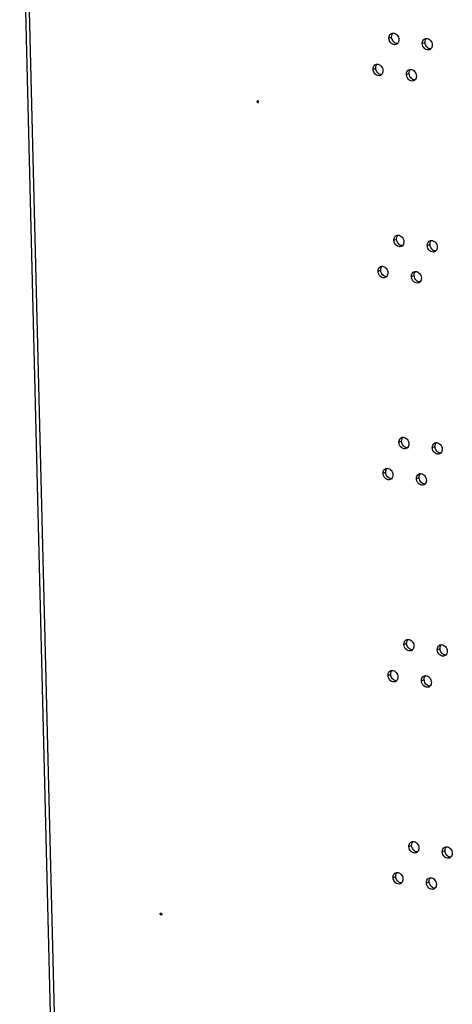
# Model space of a CAD drawing. Units: millimetres. Extents: x 0 to 420, y 0 to 297.
# Drawn here: x 300 to 304, y 234 to 244 of the extents above; entities that cross this region are included whole.
import ezdxf

# ---------------------------------------------------------------- set-up
doc = ezdxf.new("R2010")
doc.units = ezdxf.units.MM
doc.header["$LTSCALE"] = 23.1
doc.layers.get('0').update_dxf_attribs({"linetype": 'CONTINUOUS'})
doc.layers.add('AXIS', color=7, linetype='CONTINUOUS')

msp = doc.modelspace()

# ---------------------------------------------------------------- linework, layer by layer
at = {"color": 3, "linetype": 'CONTINUOUS'}
msp.add_line((299.9399, 246.4241), (300.8518, 209.5435), dxfattribs=at)
at = {"color": 9, "linetype": 'CONTINUOUS'}
for p, q in [((300.8827, 209.967), (299.9826, 246.3756)), ((303.6297, 243.8273), (303.6567, 243.8385)), ((303.9635, 243.7744), (303.9905, 243.7856)), ((303.4712, 243.5167), (303.4982, 243.5279)), ((303.805, 243.4637), (303.832, 243.4749)), ((302.3113, 243.1922), (302.3179, 243.1949)), ((303.6797, 241.8046), (303.7067, 241.8158)), ((304.0135, 241.7516), (304.0405, 241.7628)), ((303.5212, 241.4939), (303.5482, 241.5051)), ((303.855, 241.441), (303.882, 241.4522)), ((303.7297, 239.7818), (303.7568, 239.793)), ((304.0635, 239.7289), (304.0906, 239.7401)), ((303.5712, 239.4712), (303.5982, 239.4823)), ((303.905, 239.4182), (303.932, 239.4294)), ((303.7797, 237.7591), (303.8068, 237.7703)), ((304.1135, 237.7061), (304.1406, 237.7173)), ((303.6212, 237.4484), (303.6482, 237.4596)), ((303.955, 237.3955), (303.982, 237.4067)), ((303.8298, 235.7363), (303.8568, 235.7475)), ((304.1636, 235.6834), (304.1906, 235.6946)), ((303.6712, 235.4257), (303.6982, 235.4368)), ((304.005, 235.3727), (304.032, 235.3839))]:
    msp.add_line(p, q, dxfattribs=at)
at = {"color": 3, "linetype": 'CONTINUOUS'}
for points, knots in [([(303.6297, 243.8273), (303.6296, 243.8326), (303.631, 243.8512), (303.6438, 243.8697), (303.6563, 243.8749)], [0, 0, 0, 0, 0.27918, 1, 1, 1, 1]), ([(303.7023, 243.764), (303.6871, 243.7577), (303.6449, 243.7705), (303.6302, 243.8079), (303.6297, 243.8273)], [0, 0, 0, 0, 0.458469, 1, 1, 1, 1]), ([(303.6711, 243.8778), (303.6859, 243.8778), (303.7168, 243.86), (303.7285, 243.8282), (303.7289, 243.8116)], [0, 0, 0, 0, 0.471893, 1, 1, 1, 1]), ([(303.9635, 243.7744), (303.9634, 243.7796), (303.9648, 243.7983), (303.9776, 243.8168), (303.9901, 243.8219)], [0, 0, 0, 0, 0.27918, 1, 1, 1, 1]), ([(304.0361, 243.7111), (304.0209, 243.7048), (303.9787, 243.7175), (303.964, 243.755), (303.9635, 243.7744)], [0, 0, 0, 0, 0.458469, 1, 1, 1, 1]), ([(304.0049, 243.8248), (304.0197, 243.8249), (304.0506, 243.8071), (304.0623, 243.7752), (304.0627, 243.7586)], [0, 0, 0, 0, 0.471893, 1, 1, 1, 1]), ([(303.4712, 243.5167), (303.471, 243.5219), (303.4724, 243.5406), (303.4853, 243.559), (303.4978, 243.5642)], [0, 0, 0, 0, 0.27918, 1, 1, 1, 1]), ([(303.5125, 243.5671), (303.5273, 243.5672), (303.5582, 243.5494), (303.5699, 243.5175), (303.5703, 243.5009)], [0, 0, 0, 0, 0.471893, 1, 1, 1, 1]), ([(303.5437, 243.4534), (303.5285, 243.4471), (303.4864, 243.4598), (303.4716, 243.4973), (303.4712, 243.5167)], [0, 0, 0, 0, 0.458469, 1, 1, 1, 1]), ([(303.805, 243.4637), (303.8048, 243.469), (303.8062, 243.4876), (303.8191, 243.5061), (303.8316, 243.5113)], [0, 0, 0, 0, 0.27918, 1, 1, 1, 1]), ([(303.8775, 243.4004), (303.8623, 243.3941), (303.8202, 243.4069), (303.8054, 243.4443), (303.805, 243.4637)], [0, 0, 0, 0, 0.458469, 1, 1, 1, 1]), ([(303.8463, 243.5142), (303.8611, 243.5142), (303.892, 243.4964), (303.9037, 243.4646), (303.9041, 243.448)], [0, 0, 0, 0, 0.471893, 1, 1, 1, 1]), ([(302.3161, 243.1993), (302.3148, 243.1987), (302.3123, 243.1967), (302.3113, 243.1937), (302.3113, 243.1922)], [0, 0, 0, 0, 0.502441, 1, 1, 1, 1]), ([(302.3113, 243.1922), (302.3114, 243.189), (302.3135, 243.1826), (302.3207, 243.1812), (302.3231, 243.1824)], [0, 0, 0, 0, 0.543002, 1, 1, 1, 1]), ([(302.3279, 243.1895), (302.3278, 243.1927), (302.3257, 243.1991), (302.3185, 243.2005), (302.3161, 243.1993)], [0, 0, 0, 0, 0.543002, 1, 1, 1, 1]), ([(302.3231, 243.1824), (302.3244, 243.183), (302.3269, 243.185), (302.3279, 243.1881), (302.3279, 243.1895)], [0, 0, 0, 0, 0.502441, 1, 1, 1, 1]), ([(303.7211, 241.855), (303.7359, 241.8551), (303.7668, 241.8373), (303.7785, 241.8054), (303.7789, 241.7888)], [0, 0, 0, 0, 0.471893, 1, 1, 1, 1]), ([(303.6797, 241.8046), (303.6796, 241.8098), (303.681, 241.8285), (303.6938, 241.8469), (303.7063, 241.8521)], [0, 0, 0, 0, 0.27918, 1, 1, 1, 1]), ([(303.7523, 241.7413), (303.7371, 241.735), (303.695, 241.7477), (303.6802, 241.7852), (303.6797, 241.8046)], [0, 0, 0, 0, 0.458469, 1, 1, 1, 1]), ([(304.0135, 241.7516), (304.0134, 241.7569), (304.0148, 241.7755), (304.0276, 241.794), (304.0401, 241.7992)], [0, 0, 0, 0, 0.27918, 1, 1, 1, 1]), ([(304.0549, 241.8021), (304.0697, 241.8021), (304.1006, 241.7843), (304.1123, 241.7525), (304.1127, 241.7359)], [0, 0, 0, 0, 0.471893, 1, 1, 1, 1]), ([(304.0861, 241.6883), (304.0709, 241.682), (304.0288, 241.6948), (304.014, 241.7322), (304.0135, 241.7516)], [0, 0, 0, 0, 0.458469, 1, 1, 1, 1]), ([(303.5212, 241.4939), (303.521, 241.4991), (303.5224, 241.5178), (303.5353, 241.5363), (303.5478, 241.5415)], [0, 0, 0, 0, 0.27918, 1, 1, 1, 1]), ([(303.5937, 241.4306), (303.5786, 241.4243), (303.5364, 241.4371), (303.5216, 241.4745), (303.5212, 241.4939)], [0, 0, 0, 0, 0.458469, 1, 1, 1, 1]), ([(303.5625, 241.5444), (303.5773, 241.5444), (303.6082, 241.5266), (303.6199, 241.4947), (303.6203, 241.4782)], [0, 0, 0, 0, 0.471893, 1, 1, 1, 1]), ([(303.855, 241.441), (303.8548, 241.4462), (303.8562, 241.4649), (303.8691, 241.4833), (303.8816, 241.4885)], [0, 0, 0, 0, 0.27918, 1, 1, 1, 1]), ([(303.8963, 241.4914), (303.9111, 241.4915), (303.942, 241.4737), (303.9537, 241.4418), (303.9541, 241.4252)], [0, 0, 0, 0, 0.471893, 1, 1, 1, 1]), ([(303.9275, 241.3777), (303.9124, 241.3714), (303.8702, 241.3841), (303.8554, 241.4216), (303.855, 241.441)], [0, 0, 0, 0, 0.458469, 1, 1, 1, 1]), ([(303.7297, 239.7818), (303.7296, 239.787), (303.731, 239.8057), (303.7438, 239.8242), (303.7563, 239.8294)], [0, 0, 0, 0, 0.27918, 1, 1, 1, 1]), ([(303.7711, 239.8323), (303.7859, 239.8323), (303.8168, 239.8145), (303.8285, 239.7826), (303.8289, 239.7661)], [0, 0, 0, 0, 0.471893, 1, 1, 1, 1]), ([(303.8023, 239.7185), (303.7871, 239.7122), (303.745, 239.725), (303.7302, 239.7624), (303.7297, 239.7818)], [0, 0, 0, 0, 0.458469, 1, 1, 1, 1]), ([(304.0635, 239.7289), (304.0634, 239.7341), (304.0648, 239.7528), (304.0776, 239.7713), (304.0901, 239.7764)], [0, 0, 0, 0, 0.27918, 1, 1, 1, 1]), ([(304.1361, 239.6656), (304.1209, 239.6593), (304.0788, 239.672), (304.064, 239.7095), (304.0635, 239.7289)], [0, 0, 0, 0, 0.458469, 1, 1, 1, 1]), ([(304.1049, 239.7793), (304.1197, 239.7794), (304.1506, 239.7616), (304.1623, 239.7297), (304.1627, 239.7131)], [0, 0, 0, 0, 0.471893, 1, 1, 1, 1]), ([(303.5712, 239.4712), (303.571, 239.4764), (303.5724, 239.4951), (303.5853, 239.5135), (303.5978, 239.5187)], [0, 0, 0, 0, 0.27918, 1, 1, 1, 1]), ([(303.6125, 239.5216), (303.6273, 239.5217), (303.6583, 239.5039), (303.6699, 239.472), (303.6703, 239.4554)], [0, 0, 0, 0, 0.471893, 1, 1, 1, 1]), ([(303.6437, 239.4079), (303.6286, 239.4016), (303.5864, 239.4143), (303.5717, 239.4518), (303.5712, 239.4712)], [0, 0, 0, 0, 0.458469, 1, 1, 1, 1]), ([(303.905, 239.4182), (303.9048, 239.4234), (303.9062, 239.4421), (303.9191, 239.4606), (303.9316, 239.4658)], [0, 0, 0, 0, 0.27918, 1, 1, 1, 1]), ([(303.9775, 239.3549), (303.9624, 239.3486), (303.9202, 239.3614), (303.9055, 239.3988), (303.905, 239.4182)], [0, 0, 0, 0, 0.458469, 1, 1, 1, 1]), ([(303.9463, 239.4687), (303.9611, 239.4687), (303.9921, 239.4509), (304.0037, 239.419), (304.0041, 239.4025)], [0, 0, 0, 0, 0.471893, 1, 1, 1, 1]), ([(303.7797, 237.7591), (303.7796, 237.7643), (303.781, 237.783), (303.7939, 237.8014), (303.8064, 237.8066)], [0, 0, 0, 0, 0.27918, 1, 1, 1, 1]), ([(303.8523, 237.6958), (303.8371, 237.6895), (303.795, 237.7022), (303.7802, 237.7397), (303.7797, 237.7591)], [0, 0, 0, 0, 0.458469, 1, 1, 1, 1]), ([(303.8211, 237.8095), (303.8359, 237.8096), (303.8668, 237.7918), (303.8785, 237.7599), (303.8789, 237.7433)], [0, 0, 0, 0, 0.471893, 1, 1, 1, 1]), ([(304.1135, 237.7061), (304.1134, 237.7114), (304.1148, 237.73), (304.1277, 237.7485), (304.1402, 237.7537)], [0, 0, 0, 0, 0.27918, 1, 1, 1, 1]), ([(304.1549, 237.7566), (304.1697, 237.7566), (304.2006, 237.7388), (304.2123, 237.707), (304.2127, 237.6904)], [0, 0, 0, 0, 0.471893, 1, 1, 1, 1]), ([(304.1861, 237.6428), (304.1709, 237.6365), (304.1288, 237.6493), (304.114, 237.6867), (304.1135, 237.7061)], [0, 0, 0, 0, 0.458469, 1, 1, 1, 1]), ([(303.6212, 237.4484), (303.6211, 237.4536), (303.6224, 237.4723), (303.6353, 237.4908), (303.6478, 237.496)], [0, 0, 0, 0, 0.27918, 1, 1, 1, 1]), ([(303.6937, 237.3851), (303.6786, 237.3788), (303.6364, 237.3916), (303.6217, 237.429), (303.6212, 237.4484)], [0, 0, 0, 0, 0.458469, 1, 1, 1, 1]), ([(303.6625, 237.4989), (303.6773, 237.4989), (303.7083, 237.4811), (303.7199, 237.4492), (303.7203, 237.4327)], [0, 0, 0, 0, 0.471893, 1, 1, 1, 1]), ([(303.955, 237.3955), (303.9549, 237.4007), (303.9562, 237.4194), (303.9691, 237.4378), (303.9816, 237.443)], [0, 0, 0, 0, 0.27918, 1, 1, 1, 1]), ([(303.9963, 237.4459), (304.0111, 237.446), (304.0421, 237.4282), (304.0537, 237.3963), (304.0541, 237.3797)], [0, 0, 0, 0, 0.471893, 1, 1, 1, 1]), ([(304.0275, 237.3322), (304.0124, 237.3259), (303.9702, 237.3386), (303.9555, 237.3761), (303.955, 237.3955)], [0, 0, 0, 0, 0.458469, 1, 1, 1, 1]), ([(303.8298, 235.7363), (303.8296, 235.7415), (303.831, 235.7602), (303.8439, 235.7787), (303.8564, 235.7839)], [0, 0, 0, 0, 0.27918, 1, 1, 1, 1]), ([(303.8711, 235.7868), (303.8859, 235.7868), (303.9168, 235.769), (303.9285, 235.7371), (303.9289, 235.7206)], [0, 0, 0, 0, 0.471893, 1, 1, 1, 1]), ([(303.9023, 235.673), (303.8871, 235.6667), (303.845, 235.6795), (303.8302, 235.7169), (303.8298, 235.7363)], [0, 0, 0, 0, 0.458469, 1, 1, 1, 1]), ([(304.1636, 235.6834), (304.1634, 235.6886), (304.1648, 235.7073), (304.1777, 235.7257), (304.1902, 235.7309)], [0, 0, 0, 0, 0.27918, 1, 1, 1, 1]), ([(304.2361, 235.6201), (304.2209, 235.6138), (304.1788, 235.6265), (304.164, 235.664), (304.1636, 235.6834)], [0, 0, 0, 0, 0.458469, 1, 1, 1, 1]), ([(304.2049, 235.7338), (304.2197, 235.7339), (304.2506, 235.7161), (304.2623, 235.6842), (304.2627, 235.6676)], [0, 0, 0, 0, 0.471893, 1, 1, 1, 1]), ([(303.6712, 235.4257), (303.6711, 235.4309), (303.6724, 235.4496), (303.6853, 235.468), (303.6978, 235.4732)], [0, 0, 0, 0, 0.27918, 1, 1, 1, 1]), ([(303.7125, 235.4761), (303.7273, 235.4762), (303.7583, 235.4583), (303.7699, 235.4265), (303.7703, 235.4099)], [0, 0, 0, 0, 0.471893, 1, 1, 1, 1]), ([(303.7437, 235.3624), (303.7286, 235.3561), (303.6864, 235.3688), (303.6717, 235.4063), (303.6712, 235.4257)], [0, 0, 0, 0, 0.458469, 1, 1, 1, 1]), ([(304.005, 235.3727), (304.0049, 235.3779), (304.0062, 235.3966), (304.0191, 235.4151), (304.0316, 235.4203)], [0, 0, 0, 0, 0.27918, 1, 1, 1, 1]), ([(304.0775, 235.3094), (304.0624, 235.3031), (304.0202, 235.3159), (304.0055, 235.3533), (304.005, 235.3727)], [0, 0, 0, 0, 0.458469, 1, 1, 1, 1]), ([(304.0463, 235.4232), (304.0611, 235.4232), (304.0921, 235.4054), (304.1037, 235.3735), (304.1041, 235.357)], [0, 0, 0, 0, 0.471893, 1, 1, 1, 1])]:
    msp.add_open_spline(points, degree=3, knots=knots, dxfattribs=at)
for points in [[(303.6563, 243.8749), (303.6609, 243.8768), (303.666, 243.8778), (303.6711, 243.8778)], [(303.7147, 243.7724), (303.7112, 243.7688), (303.7069, 243.7659), (303.7023, 243.764)], [(303.7289, 243.8116), (303.7292, 243.7977), (303.7246, 243.7821), (303.7147, 243.7724)], [(303.9901, 243.8219), (303.9947, 243.8238), (303.9998, 243.8248), (304.0049, 243.8248)], [(304.0627, 243.7586), (304.063, 243.7447), (304.0584, 243.7292), (304.0485, 243.7194)], [(304.0485, 243.7194), (304.045, 243.7159), (304.0407, 243.713), (304.0361, 243.7111)], [(303.4978, 243.5642), (303.5024, 243.5661), (303.5075, 243.5671), (303.5125, 243.5671)], [(303.5561, 243.4617), (303.5526, 243.4582), (303.5483, 243.4553), (303.5437, 243.4534)], [(303.5703, 243.5009), (303.5706, 243.487), (303.566, 243.4715), (303.5561, 243.4617)], [(303.8316, 243.5113), (303.8362, 243.5132), (303.8413, 243.5142), (303.8463, 243.5142)], [(303.9041, 243.448), (303.9044, 243.4341), (303.8998, 243.4185), (303.8899, 243.4088)], [(303.8899, 243.4088), (303.8864, 243.4052), (303.8821, 243.4023), (303.8775, 243.4004)], [(303.7063, 241.8521), (303.711, 241.854), (303.7161, 241.855), (303.7211, 241.855)], [(303.7789, 241.7888), (303.7792, 241.7749), (303.7746, 241.7594), (303.7647, 241.7496)], [(304.0401, 241.7992), (304.0448, 241.8011), (304.0499, 241.8021), (304.0549, 241.8021)], [(303.7647, 241.7496), (303.7612, 241.7461), (303.7569, 241.7432), (303.7523, 241.7413)], [(304.0985, 241.6967), (304.095, 241.6931), (304.0907, 241.6902), (304.0861, 241.6883)], [(304.1127, 241.7359), (304.113, 241.722), (304.1084, 241.7065), (304.0985, 241.6967)], [(303.5478, 241.5415), (303.5524, 241.5434), (303.5575, 241.5444), (303.5625, 241.5444)], [(303.6203, 241.4782), (303.6207, 241.4643), (303.616, 241.4487), (303.6062, 241.439)], [(303.8816, 241.4885), (303.8862, 241.4904), (303.8913, 241.4914), (303.8963, 241.4914)], [(303.6062, 241.439), (303.6026, 241.4354), (303.5983, 241.4325), (303.5937, 241.4306)], [(303.94, 241.386), (303.9364, 241.3825), (303.9321, 241.3796), (303.9275, 241.3777)], [(303.9541, 241.4252), (303.9545, 241.4113), (303.9498, 241.3958), (303.94, 241.386)], [(303.7563, 239.8294), (303.761, 239.8313), (303.7661, 239.8323), (303.7711, 239.8323)], [(303.8147, 239.7269), (303.8112, 239.7233), (303.8069, 239.7204), (303.8023, 239.7185)], [(303.8289, 239.7661), (303.8292, 239.7522), (303.8246, 239.7366), (303.8147, 239.7269)], [(304.0901, 239.7764), (304.0948, 239.7783), (304.0999, 239.7793), (304.1049, 239.7793)], [(304.1627, 239.7131), (304.163, 239.6992), (304.1584, 239.6837), (304.1485, 239.6739)], [(304.1485, 239.6739), (304.145, 239.6704), (304.1407, 239.6675), (304.1361, 239.6656)], [(303.5978, 239.5187), (303.6024, 239.5206), (303.6075, 239.5216), (303.6125, 239.5216)], [(303.6562, 239.4162), (303.6526, 239.4127), (303.6483, 239.4098), (303.6437, 239.4079)], [(303.6703, 239.4554), (303.6707, 239.4415), (303.666, 239.426), (303.6562, 239.4162)], [(303.9316, 239.4658), (303.9362, 239.4677), (303.9413, 239.4687), (303.9463, 239.4687)], [(304.0041, 239.4025), (304.0045, 239.3886), (303.9998, 239.373), (303.99, 239.3633)], [(303.99, 239.3633), (303.9864, 239.3597), (303.9821, 239.3568), (303.9775, 239.3549)], [(303.8064, 237.8066), (303.811, 237.8085), (303.8161, 237.8095), (303.8211, 237.8095)], [(303.8789, 237.7433), (303.8792, 237.7294), (303.8746, 237.7139), (303.8647, 237.7041)], [(304.1402, 237.7537), (304.1448, 237.7556), (304.1499, 237.7566), (304.1549, 237.7566)], [(303.8647, 237.7041), (303.8612, 237.7006), (303.8569, 237.6977), (303.8523, 237.6958)], [(304.1985, 237.6512), (304.195, 237.6476), (304.1907, 237.6447), (304.1861, 237.6428)], [(304.2127, 237.6904), (304.213, 237.6765), (304.2084, 237.6609), (304.1985, 237.6512)], [(303.6478, 237.496), (303.6524, 237.4979), (303.6575, 237.4989), (303.6625, 237.4989)], [(303.7203, 237.4327), (303.7207, 237.4188), (303.716, 237.4032), (303.7062, 237.3934)], [(303.9816, 237.443), (303.9862, 237.4449), (303.9913, 237.4459), (303.9963, 237.4459)], [(303.7062, 237.3934), (303.7026, 237.3899), (303.6983, 237.387), (303.6937, 237.3851)], [(304.04, 237.3405), (304.0364, 237.337), (304.0321, 237.3341), (304.0275, 237.3322)], [(304.0541, 237.3797), (304.0545, 237.3658), (304.0498, 237.3503), (304.04, 237.3405)], [(303.8564, 235.7839), (303.861, 235.7858), (303.8661, 235.7868), (303.8711, 235.7868)], [(303.9148, 235.6814), (303.9112, 235.6778), (303.9069, 235.6749), (303.9023, 235.673)], [(303.9289, 235.7206), (303.9293, 235.7067), (303.9246, 235.6911), (303.9148, 235.6814)], [(304.1902, 235.7309), (304.1948, 235.7328), (304.1999, 235.7338), (304.2049, 235.7338)], [(304.2627, 235.6676), (304.2631, 235.6537), (304.2584, 235.6382), (304.2486, 235.6284)], [(304.2486, 235.6284), (304.245, 235.6249), (304.2407, 235.622), (304.2361, 235.6201)], [(303.6978, 235.4732), (303.7024, 235.4751), (303.7075, 235.4761), (303.7125, 235.4761)], [(303.7562, 235.3707), (303.7526, 235.3672), (303.7484, 235.3643), (303.7437, 235.3624)], [(303.7703, 235.4099), (303.7707, 235.396), (303.7661, 235.3805), (303.7562, 235.3707)], [(304.0316, 235.4203), (304.0362, 235.4222), (304.0413, 235.4232), (304.0463, 235.4232)], [(304.1041, 235.357), (304.1045, 235.3431), (304.0999, 235.3275), (304.09, 235.3178)], [(304.09, 235.3178), (304.0864, 235.3142), (304.0822, 235.3113), (304.0775, 235.3094)]]:
    msp.add_open_spline(points, degree=3, dxfattribs=at)
at = {"color": 7, "linetype": 'CONTINUOUS'}
for points in [[(303.6567, 243.8385), (303.6565, 243.8467), (303.6579, 243.8552), (303.661, 243.8628)], [(303.6861, 243.782), (303.6688, 243.7943), (303.6573, 243.8173), (303.6567, 243.8385)], [(303.661, 243.8628), (303.6633, 243.8683), (303.6667, 243.8735), (303.6709, 243.8777)], [(303.7145, 243.7723), (303.7045, 243.7723), (303.6943, 243.7762), (303.6861, 243.782)], [(303.9905, 243.7856), (303.9903, 243.7938), (303.9917, 243.8023), (303.9948, 243.8099)], [(304.0199, 243.729), (304.0026, 243.7413), (303.9911, 243.7643), (303.9905, 243.7856)], [(303.9948, 243.8099), (303.9971, 243.8154), (304.0005, 243.8206), (304.0047, 243.8248)], [(304.0483, 243.7193), (304.0383, 243.7193), (304.0281, 243.7232), (304.0199, 243.729)], [(303.4982, 243.5279), (303.498, 243.5361), (303.4993, 243.5446), (303.5025, 243.5522)], [(303.5025, 243.5522), (303.5047, 243.5577), (303.5081, 243.5629), (303.5123, 243.5671)], [(303.5275, 243.4713), (303.5102, 243.4836), (303.4987, 243.5066), (303.4982, 243.5279)], [(303.556, 243.4616), (303.546, 243.4616), (303.5357, 243.4655), (303.5275, 243.4713)], [(303.832, 243.4749), (303.8318, 243.4831), (303.8331, 243.4916), (303.8363, 243.4992)], [(303.8613, 243.4184), (303.844, 243.4307), (303.8325, 243.4537), (303.832, 243.4749)], [(303.8363, 243.4992), (303.8385, 243.5047), (303.8419, 243.5099), (303.8461, 243.5141)], [(303.8898, 243.4087), (303.8798, 243.4087), (303.8695, 243.4126), (303.8613, 243.4184)], [(303.711, 241.8401), (303.7133, 241.8456), (303.7167, 241.8508), (303.7209, 241.855)], [(303.7067, 241.8158), (303.7065, 241.824), (303.7079, 241.8325), (303.711, 241.8401)], [(303.7361, 241.7592), (303.7188, 241.7715), (303.7073, 241.7945), (303.7067, 241.8158)], [(303.7646, 241.7495), (303.7545, 241.7495), (303.7443, 241.7534), (303.7361, 241.7592)], [(304.0405, 241.7628), (304.0403, 241.771), (304.0417, 241.7795), (304.0448, 241.7871)], [(304.0699, 241.7063), (304.0526, 241.7186), (304.0411, 241.7416), (304.0405, 241.7628)], [(304.0448, 241.7871), (304.0471, 241.7926), (304.0505, 241.7978), (304.0547, 241.802)], [(304.0984, 241.6966), (304.0883, 241.6966), (304.0781, 241.7005), (304.0699, 241.7063)], [(303.5482, 241.5051), (303.548, 241.5133), (303.5493, 241.5218), (303.5525, 241.5294)], [(303.5775, 241.4486), (303.5602, 241.4609), (303.5487, 241.4839), (303.5482, 241.5051)], [(303.5525, 241.5294), (303.5548, 241.5349), (303.5581, 241.5401), (303.5623, 241.5443)], [(303.882, 241.4522), (303.8818, 241.4604), (303.8831, 241.4689), (303.8863, 241.4765)], [(303.8863, 241.4765), (303.8886, 241.482), (303.8919, 241.4872), (303.8961, 241.4914)], [(303.606, 241.4389), (303.596, 241.4389), (303.5857, 241.4428), (303.5775, 241.4486)], [(303.9113, 241.3956), (303.894, 241.4079), (303.8825, 241.4309), (303.882, 241.4522)], [(303.9398, 241.3859), (303.9298, 241.3859), (303.9195, 241.3898), (303.9113, 241.3956)], [(303.7568, 239.793), (303.7565, 239.8012), (303.7579, 239.8097), (303.761, 239.8173)], [(303.7861, 239.7365), (303.7688, 239.7488), (303.7573, 239.7718), (303.7568, 239.793)], [(303.761, 239.8173), (303.7633, 239.8228), (303.7667, 239.828), (303.7709, 239.8322)], [(303.8146, 239.7268), (303.8045, 239.7268), (303.7943, 239.7307), (303.7861, 239.7365)], [(304.0906, 239.7401), (304.0904, 239.7483), (304.0917, 239.7568), (304.0948, 239.7644)], [(304.1199, 239.6835), (304.1026, 239.6958), (304.0911, 239.7188), (304.0906, 239.7401)], [(304.0948, 239.7644), (304.0971, 239.7699), (304.1005, 239.7751), (304.1047, 239.7793)], [(304.1484, 239.6738), (304.1383, 239.6738), (304.1281, 239.6777), (304.1199, 239.6835)], [(303.5982, 239.4823), (303.598, 239.4906), (303.5993, 239.4991), (303.6025, 239.5067)], [(303.6025, 239.5067), (303.6048, 239.5122), (303.6081, 239.5174), (303.6123, 239.5216)], [(303.6275, 239.4258), (303.6102, 239.4381), (303.5987, 239.4611), (303.5982, 239.4823)], [(303.656, 239.4161), (303.646, 239.4161), (303.6357, 239.42), (303.6275, 239.4258)], [(303.932, 239.4294), (303.9318, 239.4376), (303.9331, 239.4461), (303.9363, 239.4537)], [(303.9613, 239.3729), (303.944, 239.3852), (303.9325, 239.4082), (303.932, 239.4294)], [(303.9363, 239.4537), (303.9386, 239.4592), (303.9419, 239.4644), (303.9461, 239.4686)], [(303.9898, 239.3632), (303.9798, 239.3632), (303.9695, 239.3671), (303.9613, 239.3729)], [(303.8068, 237.7703), (303.8066, 237.7785), (303.8079, 237.787), (303.8111, 237.7946)], [(303.8361, 237.7137), (303.8188, 237.726), (303.8073, 237.749), (303.8068, 237.7703)], [(303.8111, 237.7946), (303.8133, 237.8001), (303.8167, 237.8053), (303.8209, 237.8095)], [(304.1406, 237.7173), (304.1404, 237.7255), (304.1417, 237.734), (304.1449, 237.7416)], [(304.1699, 237.6608), (304.1526, 237.6731), (304.1411, 237.6961), (304.1406, 237.7173)], [(304.1449, 237.7416), (304.1471, 237.7471), (304.1505, 237.7523), (304.1547, 237.7565)], [(303.8646, 237.704), (303.8546, 237.704), (303.8443, 237.7079), (303.8361, 237.7137)], [(304.1984, 237.6511), (304.1884, 237.6511), (304.1781, 237.655), (304.1699, 237.6608)], [(303.6482, 237.4596), (303.648, 237.4678), (303.6493, 237.4763), (303.6525, 237.4839)], [(303.6776, 237.4031), (303.6602, 237.4154), (303.6487, 237.4384), (303.6482, 237.4596)], [(303.6525, 237.4839), (303.6548, 237.4894), (303.6581, 237.4946), (303.6624, 237.4988)], [(303.982, 237.4067), (303.9818, 237.4149), (303.9831, 237.4234), (303.9863, 237.431)], [(303.9863, 237.431), (303.9886, 237.4365), (303.9919, 237.4417), (303.9962, 237.4459)], [(303.706, 237.3934), (303.696, 237.3934), (303.6857, 237.3973), (303.6776, 237.4031)], [(304.0114, 237.3501), (303.994, 237.3624), (303.9825, 237.3854), (303.982, 237.4067)], [(304.0398, 237.3404), (304.0298, 237.3404), (304.0195, 237.3443), (304.0114, 237.3501)], [(303.8568, 235.7475), (303.8566, 235.7557), (303.8579, 235.7642), (303.8611, 235.7718)], [(303.8861, 235.691), (303.8688, 235.7033), (303.8573, 235.7263), (303.8568, 235.7475)], [(303.8611, 235.7718), (303.8634, 235.7773), (303.8667, 235.7825), (303.8709, 235.7867)], [(303.9146, 235.6813), (303.9046, 235.6813), (303.8943, 235.6852), (303.8861, 235.691)], [(304.1906, 235.6946), (304.1904, 235.7028), (304.1917, 235.7113), (304.1949, 235.7189)], [(304.2199, 235.638), (304.2026, 235.6503), (304.1911, 235.6733), (304.1906, 235.6946)], [(304.1949, 235.7189), (304.1972, 235.7244), (304.2005, 235.7296), (304.2047, 235.7338)], [(304.2484, 235.6283), (304.2384, 235.6283), (304.2281, 235.6322), (304.2199, 235.638)], [(303.6982, 235.4368), (303.698, 235.4451), (303.6993, 235.4536), (303.7025, 235.4612)], [(303.7025, 235.4612), (303.7048, 235.4667), (303.7081, 235.4719), (303.7124, 235.4761)], [(303.7276, 235.3803), (303.7103, 235.3926), (303.6987, 235.4156), (303.6982, 235.4368)], [(303.756, 235.3706), (303.746, 235.3706), (303.7357, 235.3745), (303.7276, 235.3803)], [(304.032, 235.3839), (304.0318, 235.3921), (304.0331, 235.4006), (304.0363, 235.4082)], [(304.0614, 235.3274), (304.0441, 235.3397), (304.0325, 235.3627), (304.032, 235.3839)], [(304.0363, 235.4082), (304.0386, 235.4137), (304.0419, 235.4189), (304.0462, 235.4231)], [(304.0898, 235.3177), (304.0798, 235.3177), (304.0695, 235.3216), (304.0614, 235.3274)]]:
    msp.add_open_spline(points, degree=3, dxfattribs=at)
at = {"layer": 'AXIS', "color": 9, "linetype": 'CONTINUOUS'}
msp.add_line((301.3569, 235.0663), (301.3437, 235.0608), dxfattribs=at)
at = {"layer": 'AXIS', "color": 3, "linetype": 'CONTINUOUS'}
for points, knots in [([(301.3437, 235.0608), (301.3437, 235.0625), (301.3444, 235.0657), (301.3467, 235.0682), (301.3481, 235.0688)], [0, 0, 0, 0, 0.52489, 1, 1, 1, 1]), ([(301.3602, 235.0582), (301.3603, 235.0565), (301.3596, 235.0533), (301.3572, 235.0507), (301.3558, 235.0502)], [0, 0, 0, 0, 0.52489, 1, 1, 1, 1]), ([(301.3596, 235.0611), (301.3598, 235.0607), (301.3601, 235.0597), (301.3602, 235.0587), (301.3602, 235.0582)], [0, 0, 0, 0, 0.513115, 1, 1, 1, 1])]:
    msp.add_open_spline(points, degree=3, knots=knots, dxfattribs=at)
for points in [[(301.3558, 235.0502), (301.3508, 235.0482), (301.3439, 235.0554), (301.3437, 235.0608)], [(301.3481, 235.0688), (301.3524, 235.0705), (301.3578, 235.0654), (301.3596, 235.0611)]]:
    msp.add_open_spline(points, degree=3, dxfattribs=at)

doc.saveas('drawing.dxf')
